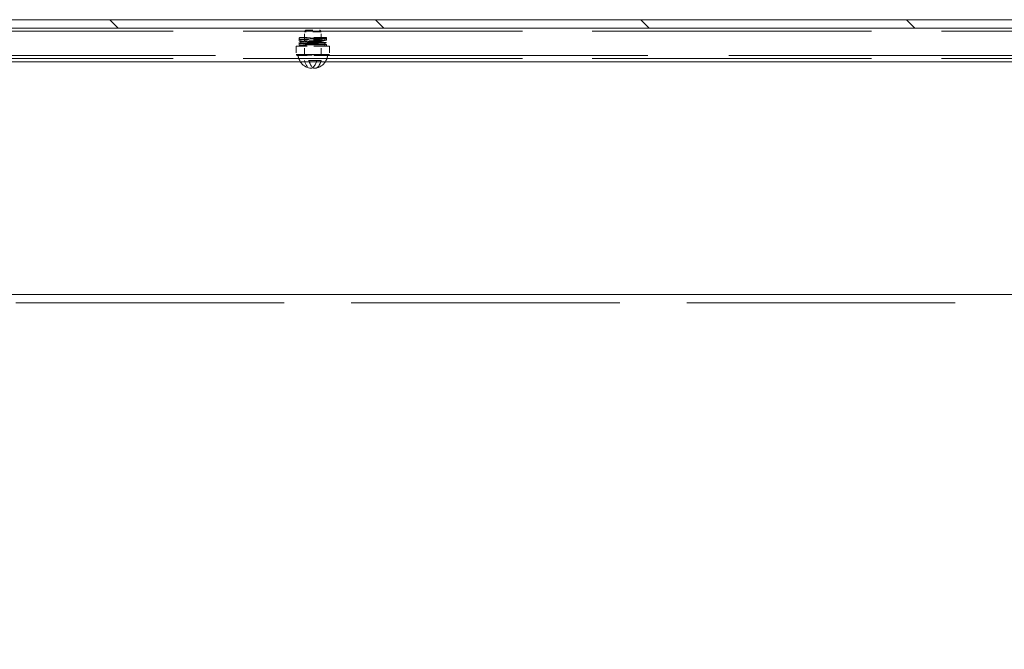
# Model space of a CAD drawing. Units: inches. Extents: x 13 to 367, y 17 to 228.
# Drawn here: x 277 to 291, y 157 to 166 of the extents above; entities that cross this region are included whole.
import ezdxf

# ---------------------------------------------------------------- set-up
doc = ezdxf.new("R2010")
doc.units = ezdxf.units.IN
doc.header["$LTSCALE"] = 22.222222
doc.header["$MEASUREMENT"] = 0
doc.linetypes.add('DASHED', pattern=[0.2067, 0.1654, -0.0413])
for name, color, linetype, lineweight in [('Dimension (ANSI)', 7, 'Continuous', 13), ('Hatch (ANSI)', 7, 'Continuous', 5), ('Hidden (ANSI)', 7, 'DASHED', 15), ('Visible (ANSI)', 7, 'Continuous', 13)]:
    doc.layers.add(name, color=color, linetype=linetype, lineweight=lineweight)
doc.styles.add('Note Text (ANSI)', font='tahoma.ttf')
doc.dimstyles.new('Default (ANSI)', dxfattribs={"dimscale": 22.222222, "dimtxt": 0.12, "dimasz": 0.098425, "dimexe": 0.125, "dimexo": 0.0625, "dimgap": 0.031496, "dimtad": 0, "dimtih": 1, "dimtoh": 1, "dimdec": 3, "dimrnd": 1e-08, "dimzin": 0, "dimdsep": 46, "dimtxsty": 'Note Text (ANSI)', "dimcen": 0.09, "dimdle": 0.393701, "dimclrd": 256, "dimclre": 256, "dimclrt": 256, "dimadec": 0, "dimazin": 1, "dimtfac": 1, "dimtofl": 0, "dimtmove": 0, "dimatfit": 3, "dimfxl": 1, "dimtolj": 1, "dimtzin": 4, "dimlwd": -1, "dimlwe": -1, "dimarcsym": 0})

# ---------------------------------------------------------------- blocks, each defined once
blk = doc.blocks.new('*D6')
at = {"layer": 'Defpoints', "color": 0, "transparency": 16777216}
for p in [(245.586, 157.192), (305.586, 157.192), (305.586, 109.083)]:
    blk.add_point(p, dxfattribs=at)
at = {"layer": 'Dimension (ANSI)', "transparency": 16777216}
for p, q in [((247.773, 109.083), (269.476, 109.083)), ((303.399, 109.083), (281.696, 109.083))]:
    blk.add_line(p, q, dxfattribs=at)
for points in [[(247.773, 109.448), (247.773, 108.719), (245.586, 109.083)], [(303.399, 109.448), (303.399, 108.719), (305.586, 109.083)]]:
    blk.add_solid(points, dxfattribs=at)
at = {"layer": 'Dimension (ANSI)', "transparency": 16777216, "insert": (270.176, 110.471), "char_height": 2.6667, "attachment_point": 1, "style": 'Note Text (ANSI)'}
blk.add_mtext('\\A1;60.000', dxfattribs=at)

msp = doc.modelspace()

# ---------------------------------------------------------------- hatches: boundary and pattern name
at = {"layer": 'Hatch (ANSI)'}
h = msp.add_hatch(dxfattribs=at)
h.set_pattern_fill('ANSI31', color=256, scale=22.2222, angle=-90, style=0)
h.paths.add_polyline_path([(307.8986, 165.8141), (307.8986, 165.9391), (241.6486, 165.9391), (241.6486, 165.8141), (241.8049, 165.8141), (243.7736, 165.8141), (305.7736, 165.8141), (307.7424, 165.8141)])

# ---------------------------------------------------------------- linework, layer by layer
at = {"layer": 'Hidden (ANSI)', "ltscale": 1.124819}
for p, q in [((243.7736, 165.7671), (305.7736, 165.7671)), ((243.7736, 165.3649), (305.7736, 165.3649))]:
    msp.add_line(p, q, dxfattribs=at)
at = {"layer": 'Hidden (ANSI)', "ltscale": 0.05038}
msp.add_line((281.1744, 165.6735), (280.7791, 165.6735), dxfattribs=at)
at = {"layer": 'Hidden (ANSI)', "ltscale": 0.00249}
for p, q in [((280.8699, 165.7829), (280.8486, 165.7615)), ((281.0773, 165.7829), (281.0986, 165.7615))]:
    msp.add_line(p, q, dxfattribs=at)
at = {"layer": 'Hidden (ANSI)', "ltscale": 0.033559}
msp.add_line((281.0986, 165.7615), (280.8486, 165.7615), dxfattribs=at)
at = {"layer": 'Hidden (ANSI)', "ltscale": 0.030205}
for p, q in [((280.8486, 165.4079), (280.8486, 165.7615)), ((281.0986, 165.4079), (281.0986, 165.7615))]:
    msp.add_line(p, q, dxfattribs=at)
at = {"layer": 'Hidden (ANSI)', "ltscale": 0.027823}
msp.add_line((280.8699, 165.7829), (281.0773, 165.7829), dxfattribs=at)
at = {"layer": 'Hidden (ANSI)'}
msp.add_line((281.1744, 165.6735), (281.1744, 165.6735), dxfattribs=at)
at = {"layer": 'Hidden (ANSI)', "ltscale": 0.008315}
msp.add_line((280.7262, 165.5485), (280.7887, 165.5485), dxfattribs=at)
at = {"layer": 'Hidden (ANSI)', "ltscale": 0.010614}
for p, q in [((280.7262, 165.5485), (280.7262, 165.4235)), ((281.221, 165.5485), (281.221, 165.4235))]:
    msp.add_line(p, q, dxfattribs=at)
at = {"layer": 'Hidden (ANSI)', "ltscale": 0.02429}
for p, q in [((280.7887, 165.5485), (281.0732, 165.5485)), ((280.7887, 165.4079), (281.0732, 165.4079))]:
    msp.add_line(p, q, dxfattribs=at)
at = {"layer": 'Hidden (ANSI)', "ltscale": 0.011953}
for p, q in [((280.8486, 165.4079), (280.8486, 165.5485)), ((281.0986, 165.4079), (281.0986, 165.5485))]:
    msp.add_line(p, q, dxfattribs=at)
at = {"layer": 'Hidden (ANSI)', "ltscale": 0.007497}
msp.add_line((281.0732, 165.5485), (281.135, 165.5485), dxfattribs=at)
at = {"layer": 'Hidden (ANSI)', "ltscale": 0.047987}
msp.add_line((281.135, 165.5485), (281.2203, 165.5485), dxfattribs=at)
at = {"layer": 'Hidden (ANSI)', "ltscale": 0.000717736}
for p, q in [((281.2203, 165.5485), (281.221, 165.5485)), ((281.221, 165.4235), (281.2203, 165.4235))]:
    msp.add_line(p, q, dxfattribs=at)
at = {"layer": 'Hidden (ANSI)', "ltscale": 1.307023}
for p, q in [((268.7274, 165.4079), (280.7346, 165.4079)), ((281.1274, 165.4079), (293.1346, 165.4079))]:
    msp.add_line(p, q, dxfattribs=at)
at = {"layer": 'Hidden (ANSI)', "ltscale": 0.002705}
msp.add_line((280.7346, 165.4235), (280.7262, 165.4235), dxfattribs=at)
at = {"layer": 'Hidden (ANSI)', "ltscale": 0.006295}
msp.add_line((280.8092, 165.4235), (280.7346, 165.4235), dxfattribs=at)
at = {"layer": 'Hidden (ANSI)', "ltscale": 0.001239}
for p, q in [((280.7346, 165.4235), (280.7346, 165.4079)), ((280.7351, 165.4079), (280.7351, 165.4235)), ((280.8011, 165.4235), (280.8011, 165.4079)), ((280.8092, 165.4235), (280.8092, 165.4079)), ((280.8199, 165.4079), (280.8199, 165.4235)), ((280.8236, 165.4079), (280.8236, 165.4235)), ((280.8408, 165.4079), (280.8408, 165.4235)), ((280.8552, 165.4235), (280.8552, 165.4079)), ((280.8897, 165.4235), (280.8897, 165.4079)), ((280.9041, 165.4079), (280.9041, 165.4235)), ((280.9103, 165.4235), (280.9103, 165.4079)), ((280.9213, 165.4079), (280.9213, 165.4235)), ((280.9248, 165.4079), (280.9248, 165.4235)), ((280.9357, 165.4235), (280.9357, 165.4079)), ((280.942, 165.4079), (280.942, 165.4235)), ((280.9564, 165.4235), (280.9564, 165.4079)), ((280.9908, 165.4235), (280.9908, 165.4079)), ((281.0053, 165.4079), (281.0053, 165.4235)), ((281.0115, 165.4235), (281.0115, 165.4079)), ((281.0225, 165.4079), (281.0225, 165.4235)), ((281.0259, 165.4079), (281.0259, 165.4235)), ((281.0369, 165.4235), (281.0369, 165.4079)), ((281.0431, 165.4079), (281.0431, 165.4235)), ((281.0576, 165.4235), (281.0576, 165.4079)), ((281.092, 165.4235), (281.092, 165.4079)), ((281.1064, 165.4079), (281.1064, 165.4235)), ((281.1236, 165.4079), (281.1236, 165.4235)), ((281.1274, 165.4079), (281.1274, 165.4235)), ((281.1381, 165.4235), (281.1381, 165.4079)), ((281.1461, 165.4235), (281.1461, 165.4079)), ((281.2122, 165.4079), (281.2122, 165.4235)), ((281.2127, 165.4235), (281.2127, 165.4079))]:
    msp.add_line(p, q, dxfattribs=at)
at = {"layer": 'Hidden (ANSI)', "ltscale": 0.00551}
for p, q in [((280.7887, 165.4079), (280.7346, 165.4079)), ((281.1274, 165.4079), (281.0732, 165.4079))]:
    msp.add_line(p, q, dxfattribs=at)
at = {"layer": 'Hidden (ANSI)', "ltscale": 0.00803}
for p, q in [((280.8236, 165.4235), (280.8092, 165.4235)), ((280.9248, 165.4235), (280.9103, 165.4235)), ((281.0259, 165.4235), (281.0115, 165.4235))]:
    msp.add_line(p, q, dxfattribs=at)
at = {"layer": 'Hidden (ANSI)', "ltscale": 0.001374}
for p, q in [((280.8408, 165.4235), (280.8236, 165.4235)), ((280.942, 165.4235), (280.9248, 165.4235)), ((281.0431, 165.4235), (281.0259, 165.4235))]:
    msp.add_line(p, q, dxfattribs=at)
at = {"layer": 'Hidden (ANSI)', "ltscale": 0.005862}
for p, q in [((280.9103, 165.4235), (280.8408, 165.4235)), ((281.0115, 165.4235), (280.942, 165.4235))]:
    msp.add_line(p, q, dxfattribs=at)
at = {"layer": 'Hidden (ANSI)', "ltscale": 0.007119}
msp.add_line((281.1274, 165.4235), (281.0431, 165.4235), dxfattribs=at)
at = {"layer": 'Hidden (ANSI)', "ltscale": 0.001887}
msp.add_line((281.135, 165.4235), (281.1274, 165.4235), dxfattribs=at)
at = {"layer": 'Hidden (ANSI)', "ltscale": 0.006144}
msp.add_line((281.135, 165.4235), (281.1461, 165.4235), dxfattribs=at)
at = {"layer": 'Hidden (ANSI)', "ltscale": 0.005564}
msp.add_line((281.2122, 165.4235), (281.1461, 165.4235), dxfattribs=at)
at = {"layer": 'Hidden (ANSI)', "ltscale": 0.004496}
msp.add_line((281.2122, 165.4235), (281.2203, 165.4235), dxfattribs=at)
at = {"layer": 'Hidden (ANSI)', "ltscale": 0.032649}
msp.add_line((281.0305, 165.3339), (280.8505, 165.3339), dxfattribs=at)
at = {"layer": 'Hidden (ANSI)', "ltscale": 0.006369}
msp.add_line((281.0967, 165.3339), (281.0305, 165.3339), dxfattribs=at)
at = {"layer": 'Hidden (ANSI)', "ltscale": 1.080791}
msp.add_line((305.3727, 161.7516), (245.7995, 161.7516), dxfattribs=at)
at = {"layer": 'Hidden (ANSI)', "ltscale": 0.057591, "flags": 128}
msp.add_lwpolyline([(281.1597, 165.6604), (281.16, 165.6604), (281.1594, 165.6603), (281.1578, 165.6596), (281.1549, 165.6576), (281.1521, 165.6539), (281.1508, 165.6491), (281.1514, 165.6442), (281.1537, 165.64), (281.1567, 165.6373), (281.1589, 165.6362), (281.1599, 165.6359), (281.1599, 165.6359), (281.1586, 165.636), (281.1538, 165.6365), (281.1465, 165.6369), (281.137, 165.6374), (281.1254, 165.6378), (281.112, 165.6383), (281.0967, 165.6387), (281.08, 165.6392), (281.062, 165.6396), (281.0428, 165.6401), (281.0228, 165.6406), (281.0022, 165.641), (280.9813, 165.6415), (280.9602, 165.6419), (280.9393, 165.6424), (280.9188, 165.6429), (280.899, 165.6433), (280.8801, 165.6438), (280.8624, 165.6442), (280.8459, 165.6447), (280.8311, 165.6451), (280.8179, 165.6456), (280.8067, 165.6461), (280.7975, 165.6465), (280.7902, 165.647), (280.7848, 165.6475), (280.7799, 165.6485), (280.7777, 165.6494), (280.7746, 165.6516), (280.7718, 165.6554), (280.7705, 165.6601), (280.7711, 165.6651), (280.7734, 165.6693), (280.7765, 165.6722), (280.7791, 165.6735)], dxfattribs=at)
at = {"layer": 'Hidden (ANSI)', "ltscale": 0.020743, "flags": 128}
msp.add_lwpolyline([(280.8104, 165.6188), (280.803, 165.6192), (280.7966, 165.6196), (280.7913, 165.62), (280.7869, 165.6204), (280.7796, 165.6218), (280.7761, 165.6236), (280.774, 165.6255), (280.772, 165.6282), (280.7708, 165.6315), (280.7705, 165.6351), (280.7712, 165.6386), (280.7727, 165.6417), (280.7748, 165.6441), (280.7769, 165.6457), (280.78, 165.6471), (280.7837, 165.648), (280.7873, 165.6484), (280.7917, 165.6489), (280.7972, 165.6493), (280.8037, 165.6496), (280.8112, 165.65), (280.8197, 165.6504)], dxfattribs=at)
at = {"layer": 'Hidden (ANSI)', "ltscale": 0.105419, "flags": 128}
msp.add_lwpolyline([(281.1634, 165.6607), (281.1588, 165.6601), (281.1528, 165.6597), (281.1451, 165.6593), (281.1357, 165.6589), (281.1246, 165.6584), (281.1121, 165.658), (281.0982, 165.6576), (281.083, 165.6572), (281.0666, 165.6568), (281.0494, 165.6563), (281.0314, 165.6559), (281.0127, 165.6555), (280.9937, 165.6551), (280.9745, 165.6547), (280.9552, 165.6542), (280.9362, 165.6538), (280.9176, 165.6534), (280.8995, 165.653), (280.8822, 165.6526), (280.8659, 165.6522), (280.8506, 165.6517), (280.8366, 165.6513), (280.8241, 165.6509), (280.8131, 165.6505), (280.8038, 165.6501), (280.7963, 165.6497), (280.7908, 165.6493), (280.7875, 165.6489), (280.7872, 165.6489), (280.7876, 165.649), (280.7887, 165.6493), (280.7909, 165.6505), (280.7937, 165.6532), (280.7958, 165.6571), (280.7965, 165.6616), (280.7955, 165.666), (280.7933, 165.6697), (280.7904, 165.6721), (280.7884, 165.6731), (280.7872, 165.6734), (280.7876, 165.6734), (280.791, 165.673), (280.7966, 165.6726), (280.8041, 165.6722), (280.8135, 165.6718), (280.8246, 165.6714), (280.8372, 165.671), (280.8512, 165.6705), (280.8665, 165.6701), (280.8829, 165.6697), (280.9003, 165.6693), (280.9184, 165.6689), (280.937, 165.6685), (280.9561, 165.668), (280.9753, 165.6676), (280.9945, 165.6672), (281.0135, 165.6668), (281.0321, 165.6664), (281.0501, 165.6659), (281.0673, 165.6655), (281.0836, 165.6651), (281.0988, 165.6647), (281.1126, 165.6643), (281.1251, 165.6638), (281.1361, 165.6634), (281.1454, 165.663), (281.153, 165.6626), (281.159, 165.6621), (281.1635, 165.6616), (281.1656, 165.6613), (281.1686, 165.6603), (281.1711, 165.6589), (281.1739, 165.6562), (281.176, 165.6523), (281.1767, 165.6478), (281.1758, 165.6434), (281.1736, 165.6396), (281.1707, 165.6371), (281.1683, 165.6358), (281.1654, 165.635), (281.1634, 165.6346)], dxfattribs=at)
at = {"layer": 'Hidden (ANSI)', "ltscale": 0.019111, "flags": 128}
msp.add_lwpolyline([(280.8197, 165.6504), (280.8285, 165.6507), (280.838, 165.6511), (280.8482, 165.6514), (280.8591, 165.6517), (280.8706, 165.652), (280.8827, 165.6524), (280.8952, 165.6527), (280.9082, 165.653), (280.9215, 165.6533), (280.9351, 165.6537), (280.949, 165.654), (280.963, 165.6543), (280.9769, 165.6547), (280.9909, 165.655), (281.0048, 165.6553), (281.0184, 165.6556)], dxfattribs=at)
at = {"layer": 'Hidden (ANSI)', "ltscale": 0.019054, "flags": 128}
msp.add_lwpolyline([(281.0184, 165.6556), (281.0319, 165.6559), (281.045, 165.6562), (281.0578, 165.6565), (281.07, 165.6568), (281.0817, 165.6572), (281.0929, 165.6575), (281.1034, 165.6578), (281.1133, 165.6581), (281.1223, 165.6584), (281.1305, 165.6587), (281.1379, 165.659), (281.1443, 165.6593), (281.1498, 165.6596), (281.1543, 165.6599), (281.1577, 165.6602), (281.1597, 165.6604)], dxfattribs=at)
at = {"layer": 'Hidden (ANSI)', "ltscale": 0.155049, "flags": 128}
msp.add_lwpolyline([(280.7705, 165.5485), (280.7708, 165.5519), (280.7719, 165.555), (280.7737, 165.5577), (280.7758, 165.5597), (280.7778, 165.5609), (280.7793, 165.5616), (280.7814, 165.5622), (280.7878, 165.5631), (280.7919, 165.5634), (280.7969, 165.5637), (280.8029, 165.564), (280.8097, 165.5643), (280.8175, 165.5647), (280.8261, 165.565), (280.8354, 165.5653), (280.8456, 165.5656), (280.8564, 165.5659), (280.8679, 165.5662), (280.88, 165.5665), (280.8925, 165.5668), (280.9055, 165.5671), (280.919, 165.5674), (280.9327, 165.5677), (280.9466, 165.568), (280.9607, 165.5684), (280.9748, 165.5687), (280.989, 165.569), (281.003, 165.5693), (281.0169, 165.5696), (281.0305, 165.5699), (281.0439, 165.5702), (281.0568, 165.5705), (281.0693, 165.5708), (281.0812, 165.5711), (281.0925, 165.5714), (281.1032, 165.5717), (281.1132, 165.5721), (281.1223, 165.5724), (281.1306, 165.5727), (281.1381, 165.573), (281.1446, 165.5733), (281.1501, 165.5736), (281.1545, 165.5739), (281.1578, 165.5742), (281.1598, 165.5744), (281.1601, 165.5744), (281.1595, 165.5743), (281.1586, 165.574), (281.1571, 165.5732), (281.1551, 165.5718), (281.1531, 165.5695), (281.1515, 165.5666), (281.1508, 165.5634), (281.1509, 165.56), (281.1519, 165.5568), (281.1536, 165.5541), (281.1556, 165.552), (281.1576, 165.5508), (281.1589, 165.5502), (281.16, 165.5499), (281.16, 165.5499), (281.1583, 165.5501), (281.1552, 165.5503), (281.151, 165.5506), (281.1456, 165.5509), (281.1393, 165.5512), (281.1321, 165.5516), (281.1239, 165.5519), (281.1149, 165.5522), (281.1051, 165.5525), (281.0946, 165.5528), (281.0833, 165.5531), (281.0715, 165.5534), (281.0592, 165.5537), (281.0463, 165.554), (281.033, 165.5543), (281.0194, 165.5546), (281.0056, 165.5549), (280.9916, 165.5552), (280.9775, 165.5556), (280.9633, 165.5559), (280.9492, 165.5562), (280.9353, 165.5565), (280.9215, 165.5568), (280.908, 165.5571), (280.8949, 165.5574), (280.8823, 165.5577), (280.8701, 165.558), (280.8585, 165.5583), (280.8475, 165.5586), (280.8373, 165.5589), (280.8278, 165.5593), (280.819, 165.5596), (280.8111, 165.5599), (280.8041, 165.5602), (280.798, 165.5605), (280.7929, 165.5608), (280.7851, 165.5615), (280.782, 165.5619), (280.7802, 165.5624), (280.7773, 165.5636), (280.7752, 165.5651), (280.7731, 165.5673), (280.7715, 165.5701), (280.7706, 165.5733), (280.7706, 165.5767), (280.7714, 165.5799), (280.773, 165.5828), (280.775, 165.585), (280.7771, 165.5865), (280.7788, 165.5874), (280.7811, 165.5881), (280.7842, 165.5887), (280.7915, 165.5894), (280.7965, 165.5897), (280.8023, 165.59), (280.8091, 165.5903), (280.8167, 165.5906), (280.8252, 165.5909), (280.8345, 165.5913), (280.8446, 165.5916), (280.8554, 165.5919), (280.8668, 165.5922), (280.8788, 165.5925), (280.8914, 165.5928), (280.9043, 165.5931), (280.9177, 165.5934), (280.9314, 165.5937), (280.9453, 165.594), (280.9594, 165.5943), (280.9735, 165.5946), (280.9876, 165.595), (281.0017, 165.5953), (281.0156, 165.5956), (281.0293, 165.5959), (281.0426, 165.5962), (281.0556, 165.5965), (281.0681, 165.5968), (281.0801, 165.5971), (281.0915, 165.5974), (281.1022, 165.5977), (281.1123, 165.598), (281.1215, 165.5983), (281.1299, 165.5986), (281.1374, 165.599), (281.144, 165.5993), (281.1496, 165.5996), (281.1542, 165.5999), (281.1576, 165.6002), (281.1597, 165.6004)], dxfattribs=at)
at = {"layer": 'Hidden (ANSI)', "ltscale": 0.020708, "flags": 128}
msp.add_lwpolyline([(280.8607, 165.5846), (280.8489, 165.585), (280.8378, 165.5854), (280.8275, 165.5858), (280.8181, 165.5861), (280.8098, 165.5865), (280.8025, 165.5869), (280.7962, 165.5873), (280.7909, 165.5877), (280.7831, 165.5886), (280.7792, 165.5896), (280.7776, 165.5903), (280.7756, 165.5917), (280.7734, 165.5938), (280.7716, 165.5967), (280.7706, 165.6001), (280.7706, 165.6036), (280.7715, 165.6071), (280.7732, 165.61), (280.7753, 165.6123), (280.7774, 165.6137), (280.7803, 165.6149), (280.7875, 165.6161)], dxfattribs=at)
at = {"layer": 'Hidden (ANSI)', "ltscale": 0.105807, "flags": 128}
msp.add_lwpolyline([(281.1634, 165.5747), (281.1587, 165.5741), (281.1527, 165.5737), (281.145, 165.5733), (281.1356, 165.5729), (281.1244, 165.5724), (281.1118, 165.572), (281.0978, 165.5716), (281.0825, 165.5712), (281.0661, 165.5707), (281.0487, 165.5703), (281.0306, 165.5699), (281.0119, 165.5695), (280.9928, 165.5691), (280.9735, 165.5686), (280.9542, 165.5682), (280.9351, 165.5678), (280.9165, 165.5674), (280.8984, 165.567), (280.881, 165.5665), (280.8647, 165.5661), (280.8495, 165.5657), (280.8356, 165.5653), (280.8231, 165.5649), (280.8122, 165.5644), (280.803, 165.564), (280.7957, 165.5636), (280.7904, 165.5632), (280.7874, 165.5629), (280.7873, 165.5629), (280.7879, 165.5631), (280.7895, 165.5637), (280.7922, 165.5655), (280.7948, 165.5688), (280.7963, 165.573), (280.7963, 165.5776), (280.7946, 165.5818), (280.792, 165.585), (280.7894, 165.5867), (280.7879, 165.5873), (280.7872, 165.5874), (280.7879, 165.5873), (280.7915, 165.587), (280.7974, 165.5866), (280.8053, 165.5862), (280.8149, 165.5857), (280.8262, 165.5853), (280.8391, 165.5849), (280.8534, 165.5845), (280.8689, 165.5841), (280.8855, 165.5836), (280.9031, 165.5832), (280.9213, 165.5828), (280.9401, 165.5824), (280.9593, 165.582), (280.9786, 165.5815), (280.9978, 165.5811), (281.0169, 165.5807), (281.0354, 165.5803), (281.0533, 165.5799), (281.0705, 165.5794), (281.0866, 165.579), (281.1016, 165.5786), (281.1152, 165.5782), (281.1275, 165.5777), (281.1381, 165.5773), (281.1471, 165.5769), (281.1545, 165.5765), (281.1601, 165.576), (281.1644, 165.5755), (281.1667, 165.575), (281.1683, 165.5744), (281.1708, 165.5731), (281.1737, 165.5706), (281.1759, 165.5668), (281.1767, 165.5623), (281.176, 165.5578), (281.1738, 165.5539), (281.1709, 165.5512), (281.1685, 165.5499), (281.1668, 165.5493), (281.1624, 165.5485)], dxfattribs=at)
at = {"layer": 'Hidden (ANSI)', "ltscale": 0.003191, "flags": 128}
msp.add_lwpolyline([(280.7965, 165.5485), (280.7959, 165.553), (280.7938, 165.557), (280.791, 165.5597), (280.7887, 165.5609), (280.7876, 165.5613), (280.7872, 165.5614), (280.7876, 165.5614)], dxfattribs=at)
at = {"layer": 'Hidden (ANSI)', "ltscale": 0.020417, "flags": 128}
msp.add_lwpolyline([(280.8209, 165.6244), (280.8125, 165.624), (280.8052, 165.6237), (280.799, 165.6233), (280.794, 165.623), (280.7902, 165.6226), (280.7879, 165.6223), (280.7875, 165.6223), (280.788, 165.6224), (280.7888, 165.6227), (280.7903, 165.6234), (280.7923, 165.6249), (280.7943, 165.6273), (280.7958, 165.6303), (280.7965, 165.6337), (280.7962, 165.6372), (280.795, 165.6405), (280.7931, 165.6431), (280.791, 165.6449), (280.7893, 165.6459), (280.7883, 165.6463), (280.7875, 165.6466), (280.7878, 165.6465), (280.7899, 165.6462), (280.7935, 165.6459), (280.7985, 165.6455), (280.8045, 165.6452), (280.8117, 165.6448)], dxfattribs=at)
at = {"layer": 'Hidden (ANSI)', "ltscale": 0.019142, "flags": 128}
msp.add_lwpolyline([(280.7875, 165.6161), (280.7916, 165.6165), (280.7966, 165.6169), (280.8024, 165.6173), (280.8092, 165.6177), (280.8169, 165.618), (280.8254, 165.6184), (280.8346, 165.6188), (280.8446, 165.6192), (280.8553, 165.6195), (280.8666, 165.6199), (280.8786, 165.6203), (280.891, 165.6206), (280.9038, 165.621), (280.917, 165.6214), (280.9306, 165.6218), (280.9443, 165.6221)], dxfattribs=at)
at = {"layer": 'Hidden (ANSI)', "ltscale": 0.020426, "flags": 128}
msp.add_lwpolyline([(280.7903, 165.5903), (280.7879, 165.59), (280.7875, 165.5899), (280.7879, 165.59), (280.79, 165.5909), (280.792, 165.5923), (280.7941, 165.5945), (280.7957, 165.5975), (280.7964, 165.6009), (280.7963, 165.6044), (280.7952, 165.6077), (280.7934, 165.6104), (280.7913, 165.6124), (280.7895, 165.6135), (280.7884, 165.614), (280.7875, 165.6142), (280.7877, 165.6142), (280.7898, 165.6139), (280.7934, 165.6136), (280.7983, 165.6132), (280.8043, 165.6128), (280.8115, 165.6125), (280.8197, 165.6121), (280.8289, 165.6117), (280.839, 165.6114), (280.8499, 165.611), (280.8616, 165.6106)], dxfattribs=at)
at = {"layer": 'Hidden (ANSI)', "ltscale": 0.019058, "flags": 128}
msp.add_lwpolyline([(280.9451, 165.5961), (280.9314, 165.5958), (280.9179, 165.5954), (280.9047, 165.595), (280.8918, 165.5947), (280.8795, 165.5943), (280.8677, 165.5939), (280.8564, 165.5935), (280.8457, 165.5932), (280.8358, 165.5928), (280.8266, 165.5924), (280.8183, 165.5921), (280.8107, 165.5917), (280.8041, 165.5913), (280.7985, 165.591), (280.7939, 165.5906), (280.7904, 165.5903)], dxfattribs=at)
at = {"layer": 'Hidden (ANSI)', "ltscale": 0.019114, "flags": 128}
msp.add_lwpolyline([(281.0022, 165.6129), (280.9883, 165.6133), (280.9742, 165.6136), (280.9602, 165.614), (280.9463, 165.6144), (280.9325, 165.6148), (280.919, 165.6151), (280.9057, 165.6155), (280.8927, 165.6159), (280.8803, 165.6162), (280.8683, 165.6166), (280.8569, 165.617), (280.8461, 165.6174), (280.836, 165.6177), (280.8267, 165.6181), (280.8182, 165.6185), (280.8104, 165.6188)], dxfattribs=at)
at = {"layer": 'Hidden (ANSI)', "ltscale": 0.019081, "flags": 128}
msp.add_lwpolyline([(280.8117, 165.6448), (280.8194, 165.6444), (280.8279, 165.6441), (280.8372, 165.6437), (280.8473, 165.6433), (280.858, 165.643), (280.8694, 165.6426), (280.8813, 165.6422), (280.8938, 165.6419), (280.9066, 165.6415), (280.9199, 165.6411), (280.9335, 165.6407), (280.9472, 165.6404), (280.9611, 165.64), (280.9751, 165.6396), (280.989, 165.6393), (281.0029, 165.6389)], dxfattribs=at)
at = {"layer": 'Hidden (ANSI)', "ltscale": 0.019085, "flags": 128}
msp.add_lwpolyline([(281.0192, 165.6296), (281.0055, 165.6293), (280.9916, 165.629), (280.9776, 165.6287), (280.9636, 165.6283), (280.9497, 165.628), (280.9359, 165.6277), (280.9223, 165.6274), (280.909, 165.627), (280.896, 165.6267), (280.8835, 165.6264), (280.8714, 165.626), (280.8599, 165.6257), (280.8491, 165.6254), (280.8389, 165.6251), (280.8295, 165.6247), (280.8208, 165.6244)], dxfattribs=at)
at = {"layer": 'Hidden (ANSI)', "ltscale": 0.0191, "flags": 128}
msp.add_lwpolyline([(281.0718, 165.5794), (281.0596, 165.5797), (281.0469, 165.5801), (281.0338, 165.5804), (281.0203, 165.5807), (281.0067, 165.581), (280.9928, 165.5814), (280.9788, 165.5817), (280.9648, 165.582), (280.9509, 165.5823), (280.9371, 165.5827), (280.9234, 165.583), (280.91, 165.5833), (280.897, 165.5836), (280.8844, 165.584), (280.8723, 165.5843), (280.8608, 165.5846)], dxfattribs=at)
at = {"layer": 'Hidden (ANSI)', "ltscale": 0.019097, "flags": 128}
msp.add_lwpolyline([(280.8616, 165.6106), (280.8732, 165.6103), (280.8853, 165.61), (280.898, 165.6096), (280.911, 165.6093), (280.9243, 165.609), (280.938, 165.6087), (280.9518, 165.6083), (280.9658, 165.608), (280.9798, 165.6077), (280.9937, 165.6073), (281.0076, 165.607), (281.0213, 165.6067), (281.0347, 165.6064), (281.0478, 165.606), (281.0604, 165.6057), (281.0726, 165.6054)], dxfattribs=at)
at = {"layer": 'Hidden (ANSI)', "ltscale": 0.052255, "flags": 128}
msp.add_lwpolyline([(280.9443, 165.6221), (280.9629, 165.6227), (280.9816, 165.6232), (281.0001, 165.6237), (281.0184, 165.6242), (281.0363, 165.6247), (281.0536, 165.6253), (281.0701, 165.6258), (281.0856, 165.6263), (281.1, 165.6268), (281.1133, 165.6274), (281.1251, 165.6279), (281.1355, 165.6284), (281.1442, 165.6289), (281.1512, 165.6294), (281.1563, 165.6299), (281.1592, 165.6303), (281.1594, 165.6304), (281.1588, 165.6302), (281.1575, 165.6296), (281.1548, 165.6277), (281.1527, 165.6252), (281.151, 165.6207), (281.1511, 165.6153), (281.153, 165.6111), (281.155, 165.6088), (281.1565, 165.6076), (281.1584, 165.6067), (281.1592, 165.6064), (281.1593, 165.6063), (281.1568, 165.6067), (281.1519, 165.6072), (281.1451, 165.6077), (281.1365, 165.6082), (281.1263, 165.6087), (281.1146, 165.6092), (281.1016, 165.6098), (281.0872, 165.6103), (281.0718, 165.6108), (281.0554, 165.6113), (281.0382, 165.6119), (281.0204, 165.6124), (281.0022, 165.6129)], dxfattribs=at)
at = {"layer": 'Hidden (ANSI)', "ltscale": 0.052716, "flags": 128}
msp.add_lwpolyline([(280.9451, 165.5961), (280.9636, 165.5967), (280.9823, 165.5972), (281.0009, 165.5977), (281.0192, 165.5982), (281.0371, 165.5988), (281.0544, 165.5993), (281.0709, 165.5998), (281.0865, 165.6003), (281.101, 165.6009), (281.1143, 165.6014), (281.1263, 165.6019), (281.1369, 165.6024), (281.1459, 165.603), (281.1533, 165.6035), (281.1592, 165.6041), (281.1635, 165.6045), (281.166, 165.6051), (281.1694, 165.6065), (281.1726, 165.6087), (281.1747, 165.6113), (281.1765, 165.6158), (281.1764, 165.6215), (281.1744, 165.6258), (281.1723, 165.6282), (281.1706, 165.6295), (281.1682, 165.6307), (281.1667, 165.6313), (281.1643, 165.6319), (281.1598, 165.6325), (281.1541, 165.6331), (281.1468, 165.6336), (281.1379, 165.6342), (281.1275, 165.6347), (281.1157, 165.6352), (281.1025, 165.6357), (281.0881, 165.6363), (281.0727, 165.6368), (281.0562, 165.6373), (281.039, 165.6378), (281.0212, 165.6384), (281.0029, 165.6389)], dxfattribs=at)
at = {"layer": 'Hidden (ANSI)', "ltscale": 0.019143, "flags": 128}
msp.add_lwpolyline([(281.1634, 165.6346), (281.1562, 165.6339), (281.1515, 165.6336), (281.1458, 165.6333), (281.1393, 165.633), (281.1318, 165.6327), (281.1236, 165.6324), (281.1144, 165.6321), (281.1046, 165.6318), (281.094, 165.6315), (281.0828, 165.6312), (281.071, 165.6309), (281.0586, 165.6306), (281.0458, 165.6303), (281.0326, 165.6299), (281.0192, 165.6296)], dxfattribs=at)
at = {"layer": 'Hidden (ANSI)', "ltscale": 0.020561, "flags": 128}
msp.add_lwpolyline([(281.1597, 165.6004), (281.1601, 165.6004), (281.1595, 165.6003), (281.1586, 165.6), (281.157, 165.5992), (281.1548, 165.5975), (281.1527, 165.595), (281.1513, 165.5918), (281.1507, 165.5883), (281.1512, 165.5847), (281.1526, 165.5815), (281.1546, 165.5789), (281.1568, 165.5772), (281.1585, 165.5763), (281.1595, 165.576), (281.1601, 165.5759), (281.1597, 165.5759), (281.1575, 165.5762), (281.1537, 165.5765), (281.1487, 165.5768), (281.1425, 165.5771), (281.1352, 165.5774), (281.1269, 165.5778), (281.1176, 165.5781), (281.1073, 165.5784), (281.0963, 165.5787), (281.0844, 165.5791), (281.0718, 165.5794)], dxfattribs=at)
at = {"layer": 'Hidden (ANSI)', "ltscale": 0.020799, "flags": 128}
msp.add_lwpolyline([(281.0726, 165.6054), (281.0853, 165.6051), (281.0974, 165.6047), (281.1086, 165.6044), (281.119, 165.6041), (281.1284, 165.6037), (281.1368, 165.6034), (281.1443, 165.6031), (281.1507, 165.6027), (281.1559, 165.6024), (281.1602, 165.602), (281.1673, 165.6008), (281.1688, 165.6002), (281.1708, 165.5991), (281.1731, 165.5972), (281.1751, 165.5944), (281.1764, 165.5911), (281.1767, 165.5875), (281.176, 165.5839), (281.1745, 165.5808), (281.1723, 165.5783), (281.17, 165.5767), (281.1669, 165.5754), (281.1634, 165.5747)], dxfattribs=at)
at = {"layer": 'Hidden (ANSI)', "ltscale": 0.008182}
for start, end in [(187.68387, 212.79429), (327.20571, 352.31613)]:
    msp.add_arc((280.9736, 165.4374), 0.2205, start, end, dxfattribs=at)
at = {"layer": 'Hidden (ANSI)'}
for centre, major_axis, ratio, start_param, end_param in [((280.8203, 165.6374), (-0.0006, 0.013), 0.8060876, 6.2767721, 6.2789109), ((281.0188, 165.6426), (-0.0004, 0.013), 0.2376574, 6.2816446, 6.2820298), ((281.1615, 165.6475), (-0.0024, 0.0128), 0.9879827, 6.2429478, 6.2430027), ((280.7889, 165.6032), (-0.0015, 0.0129), 0.9709439, 6.2705691, 6.2768845), ((280.7889, 165.6032), (0.0015, -0.0129), 0.9709439, 6.2703931, 6.2767911), ((280.8111, 165.6318), (-0.0007, -0.013), 0.8546102, 0.0025795, 0.0051607), ((280.8111, 165.6318), (0.0007, 0.013), 0.8546102, 0.0025949, 0.0051898), ((280.8203, 165.6374), (0.0006, -0.013), 0.8060876, 6.2767441, 6.2788911), ((280.8612, 165.5976), (-0.0005, -0.013), 0.5911309, 0.0023032, 0.0034554), ((280.8612, 165.5976), (0.0005, 0.013), 0.5911309, 0.002309, 0.0034635), ((280.9447, 165.6091), (-0.0004, 0.013), 0.1519973, 6.2829434, 6.2831853), ((280.9447, 165.6091), (0.0004, -0.013), 0.1519973, 6.2829433, 6.2831853), ((281.0025, 165.6259), (-0.0004, -0.013), 0.1519973, 0, 0.000242), ((281.0025, 165.6259), (0.0004, 0.013), 0.1519973, 0, 0.0002419), ((281.0188, 165.6426), (0.0004, -0.013), 0.2376574, 6.2816457, 6.2820307), ((281.0722, 165.5924), (-0.0004, -0.013), 0.5185119, 0.0028652, 0.0038203), ((281.0722, 165.5924), (0.0004, 0.013), 0.5185119, 0.0028597, 0.0038134), ((281.1615, 165.5875), (-0.0024, 0.0128), 0.9879827, 6.2429479, 6.2430029), ((281.1615, 165.6475), (0.0024, -0.0128), 0.9879827, 6.2437153, 6.2437695), ((281.1615, 165.5875), (0.0024, -0.0128), 0.9879827, 6.2437156, 6.2437698)]:
    msp.add_ellipse(centre, major_axis=major_axis, ratio=ratio, start_param=start_param, end_param=end_param, dxfattribs=at)
at = {"layer": 'Hidden (ANSI)', "ltscale": 0.003399}
for centre, major_axis, start_param, end_param in [((281.1615, 165.6735), (0.0024, -0.0128), 4.5328172, 7.6728347), ((280.7857, 165.5485), (0.0024, 0.0128), 4.8935359, 8.0335534)]:
    msp.add_ellipse(centre, major_axis=major_axis, ratio=0.9879827, start_param=start_param, end_param=end_param, dxfattribs=at)
at = {"layer": 'Hidden (ANSI)', "ltscale": 0.018188}
msp.add_ellipse((280.9405, 165.4374), major_axis=(0, -0.2173), ratio=0.4710615, start_param=5.2088064, end_param=6.1908828, dxfattribs=at)
at = {"layer": 'Hidden (ANSI)', "ltscale": 0.013779}
msp.add_ellipse((281.0067, 165.4374), major_axis=(0, -0.2173), ratio=0.4710615, start_param=5.2088064, end_param=5.9540715, dxfattribs=at)
at = {"layer": 'Hidden (ANSI)', "ltscale": 0.001492}
for centre, major_axis, start_param, end_param in [((280.9405, 165.4374), (0, 0.2173), 4.1304643, 4.2159715), ((281.0067, 165.4374), (0, -0.2173), 0.9888716, 1.0743789)]:
    msp.add_ellipse(centre, major_axis=major_axis, ratio=0.4710615, start_param=start_param, end_param=end_param, dxfattribs=at)
at = {"layer": 'Visible (ANSI)'}
for p, q in [((307.8986, 165.9391), (241.6486, 165.9391)), ((241.6486, 165.8141), (307.8986, 165.8141)), ((243.7736, 165.3179), (305.7736, 165.3179)), ((245.7995, 161.8766), (305.3727, 161.8766))]:
    msp.add_line(p, q, dxfattribs=at)
for start, end in [(212.79429, 258.88279), (281.11721, 327.20571)]:
    msp.add_arc((280.9736, 165.4374), 0.2205, start, end, dxfattribs=at)
for centre, start_param in [((280.9405, 165.4374), 6.1908828), ((281.0067, 165.4374), 5.9540715)]:
    msp.add_ellipse(centre, major_axis=(0, -0.2173), ratio=0.4710615, start_param=start_param, end_param=7.2720569, dxfattribs=at)

# ---------------------------------------------------------------- dimensions: what is measured, and where the dimension line sits
at = {"layer": 'Dimension (ANSI)'}
dim = msp.add_linear_dim(base=(305.5861, 109.0835), p1=(245.5861, 157.1924), p2=(305.5861, 157.1924), dimstyle='Default (ANSI)', override={"dimtih": 0, "dimtoh": 0, "dimdec": 3, "dimse1": 1, "dimse2": 1, "dimtp": 0, "dimtm": 0, "dimtdec": 2, "dimatfit": 1}, dxfattribs=at)
dim.commit()
dim.dimension.update_dxf_attribs({"geometry": '*D6', "text_midpoint": (275.5861, 109.0835), "dimtype": 160})

doc.saveas('drawing.dxf')
